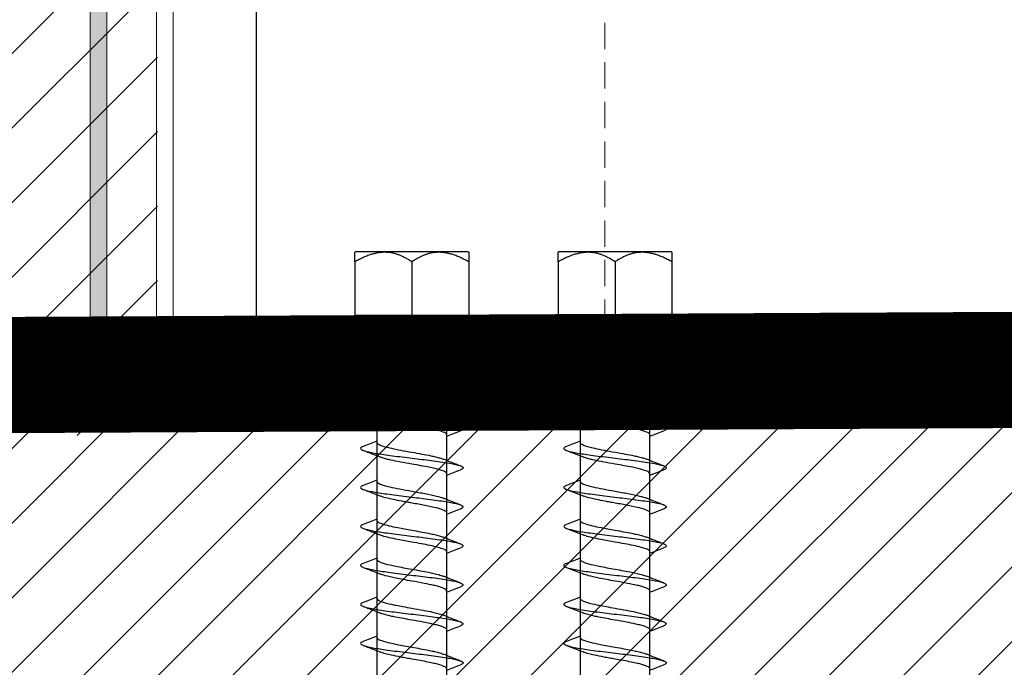
# Model space of a CAD drawing. Units: millimetres. Extents: x -464339 to -431003, y 23774 to 55200.
# Drawn here: x -454360 to -454300, y 42816 to 42855 of the extents above; entities that cross this region are included whole.
import ezdxf

# ---------------------------------------------------------------- set-up
doc = ezdxf.new("R2010")
doc.units = ezdxf.units.MM
doc.header["$LTSCALE"] = 0.5
doc.linetypes.add('HIDDEN2', pattern=[4.7625, 3.175, -1.5875])
for name, color, linetype, lineweight in [('A29-- S-', 113, 'Continuous', 9), ('A99--T-', 144, 'Continuous', 9), ('A99-A--', 33, 'Continuous', 35), ('K29- ES--', 154, 'Continuous', 9), ('K29- T--', 44, 'Continuous', 13), ('K29-R--', 144, 'Continuous', 25)]:
    doc.layers.add(name, color=color, linetype=linetype, lineweight=lineweight)
doc.layers.add('K12-B--', color=3, linetype='Continuous')
doc.layers.add('K29-T--01', color=30, linetype='Continuous')

# ---------------------------------------------------------------- blocks, each defined once
blk = doc.blocks.new('0-Zillu-Beslag lodret')
at = {"layer": 'K29-R--', "linetype": 'Continuous'}
blk.add_line((-2.5, 45), (-2.5, -45), dxfattribs=at)
at = {"layer": 'K29-R--'}
blk.add_lwpolyline([(0, 45), (-78, 45), (-90, 33), (-90, -33), (-78, -45), (0, -45)], close=True, dxfattribs=at)
blk = doc.blocks.new('A$C6C566F7B')
at = {"layer": 'K29-R--'}
for p, q in [((-3.4, 0), (-3.424, -0.024)), ((-3.4, 0), (3.4, 0)), ((3.4, 0), (3.424, -0.024)), ((-3.424, -0.6), (-3.424, -3.8)), ((0, -0.6), (0, -3.8)), ((3.424, -0.6), (3.424, -3.8)), ((-2.1, -38.545), (-2.1, -5.612)), ((2.1, -5.612), (2.1, -38.545))]:
    blk.add_line(p, q, dxfattribs=at)
at = {"layer": 'K29-R--', "linetype": 'Continuous'}
for p, q in [((3.424, -3.8), (-3.424, -3.8)), ((-3.424, -3.8), (-2.7, -4.8)), ((2.7, -4.8), (3.424, -3.8)), ((-2.7, -4.8), (2.7, -4.8))]:
    blk.add_line(p, q, dxfattribs=at)
at = {"layer": 'K29-R--'}
for centre, start, end in [((-2.7, -5.4), 0, 90), ((2.7, -5.4), 90, 180)]:
    blk.add_arc(centre, 0.6, start, end, dxfattribs=at)
for points, weights in [([(-3.424, -0.6), (-1.562, 0.475), (0, -0.6)], [1.49694001481, 1.72851744103, 1.49694001481]), ([(-3.424, -0.024), (-3.424, -0.024), (-3.424, -0.6)], [1.61272872792, 1.61272872792, 1.49694001481]), ([(0, -0.6), (1.562, 0.475), (3.424, -0.6)], [1.49694001481, 1.72851744103, 1.49694001481]), ([(3.424, -0.6), (3.424, -0.024), (3.424, -0.024)], [1.49694001481, 1.61272872792, 1.61272872792])]:
    blk.add_rational_spline(points, weights, degree=2, dxfattribs=at)
for points, knots in [([(2.925, -4.665), (3.003, -4.695), (3.052, -4.724), (3.109, -4.804), (3.064, -4.854), (2.808, -4.954), (2.608, -5.001), (2.114, -5.095), (1.787, -5.145), (1.052, -5.245), (0.673, -5.292), (-0.095, -5.385), (-0.517, -5.436), (-1.31, -5.536), (-1.651, -5.583), (-2.25, -5.676), (-2.524, -5.726), (-2.918, -5.827), (-3.022, -5.874), (-3.112, -5.967), (-3.08, -6.017), (-2.954, -6.072), (-2.942, -6.077), (-2.931, -6.081)], [1.2960064, 1.2960064, 1.2960064, 1.2960064, 1.3071818, 1.3071818, 1.3261483, 1.3261483, 1.3448622, 1.3448622, 1.3664674, 1.3664674, 1.3879323, 1.3879323, 1.4128882, 1.4128882, 1.4378787, 1.4378787, 1.4672831, 1.4672831, 1.4969048, 1.4969048, 1.5320037, 1.5320037, 1.5351904, 1.5351904, 1.5351904, 1.5351904]), ([(2.1, -4.427), (2.1, -4.428), (2.1, -4.429), (2.098, -4.48), (2.04, -4.529), (1.833, -4.622), (1.702, -4.665), (1.394, -4.745), (1.223, -4.783), (0.88, -4.853), (0.716, -4.885), (0.367, -4.949), (0.184, -4.982), (0, -5.015)], [0.3453079, 0.3453079, 0.3453079, 0.3453079, 0.346603, 0.346603, 0.4351518, 0.4351518, 0.5095712, 0.5095712, 0.5774286, 0.5774286, 0.6328419, 0.6328419, 0.6904746, 0.6904746, 0.6904746, 0.6904746]), ([(0, -5.015), (-0.219, -5.053), (-0.436, -5.092), (-0.839, -5.167), (-1.022, -5.204), (-1.299, -5.264), (-1.401, -5.287), (-1.653, -5.351), (-1.785, -5.39), (-1.885, -5.431)], [0.0000257, 0.0000257, 0.0000257, 0.0000257, 0.0685702, 0.0685702, 0.1324724, 0.1324724, 0.173818, 0.173818, 0.2448781, 0.2448781, 0.2448781, 0.2448781]), ([(0, -5.733), (0.184, -5.7), (0.368, -5.667), (0.722, -5.602), (0.892, -5.57), (1.237, -5.499), (1.405, -5.46), (1.687, -5.386), (1.801, -5.351), (1.889, -5.315)], [0.0000292, 0.0000292, 0.0000292, 0.0000292, 0.0577951, 0.0577951, 0.1150569, 0.1150569, 0.1825105, 0.1825105, 0.2458468, 0.2458468, 0.2458468, 0.2458468]), ([(-2.1, -6.32), (-2.1, -6.272), (-2.05, -6.226), (-1.848, -6.13), (-1.695, -6.08), (-1.312, -5.982), (-1.091, -5.936), (-0.715, -5.863), (-0.578, -5.837), (-0.294, -5.785), (-0.147, -5.759), (0, -5.733)], [0.3451805, 0.3451805, 0.3451805, 0.3451805, 0.4284179, 0.4284179, 0.5158384, 0.5158384, 0.5995552, 0.5995552, 0.6445005, 0.6445005, 0.6906054, 0.6906054, 0.6906054, 0.6906054]), ([(2.1, -6.777), (2.1, -6.802), (2.085, -6.827), (2.014, -6.889), (1.942, -6.926), (1.711, -7.013), (1.532, -7.062), (1.195, -7.138), (1.064, -7.165), (0.777, -7.223), (0.621, -7.252), (0.461, -7.282)], [0.3451816, 0.3451816, 0.3451816, 0.3451816, 0.3902765, 0.3902765, 0.4548165, 0.4548165, 0.5415153, 0.5415153, 0.5902481, 0.5902481, 0.6416656, 0.6416656, 0.6416656, 0.6416656]), ([(2.925, -7.014), (2.985, -7.037), (3.025, -7.059), (3.112, -7.13), (3.093, -7.181), (2.883, -7.282), (2.698, -7.329), (2.277, -7.416), (2.005, -7.461), (1.339, -7.558), (0.983, -7.603), (0.677, -7.641)], [1.850866, 1.850866, 1.850866, 1.850866, 1.8823188, 1.8823188, 1.9587121, 1.9587121, 2.03695, 2.03695, 2.1214876, 2.1214876, 2.2187266, 2.2187266, 2.2187266, 2.2187266]), ([(0.677, -7.64), (0.372, -7.678), (-0.003, -7.723), (-0.794, -7.82), (-1.152, -7.865), (-1.78, -7.952), (-2.096, -7.998), (-2.634, -8.1), (-2.833, -8.151), (-3.053, -8.243), (-3.113, -8.29), (-3.058, -8.37), (-3.008, -8.4), (-2.931, -8.429)], [0.0002591, 0.0002591, 0.0002591, 0.0002591, 0.0974981, 0.0974981, 0.1820358, 0.1820358, 0.2602737, 0.2602737, 0.336667, 0.336667, 0.4003302, 0.4003302, 0.4369286, 0.4369286, 0.4369286, 0.4369286]), ([(0, -7.364), (-0.196, -7.398), (-0.391, -7.433), (-0.767, -7.504), (-0.947, -7.539), (-1.35, -7.623), (-1.555, -7.671), (-1.779, -7.741), (-1.836, -7.761), (-1.884, -7.781)], [0.0000013, 0.0000013, 0.0000013, 0.0000013, 0.0613766, 0.0613766, 0.1227534, 0.1227534, 0.2101421, 0.2101421, 0.2448239, 0.2448239, 0.2448239, 0.2448239]), ([(0.461, -7.281), (0.385, -7.295), (0.309, -7.309), (0.155, -7.336), (0.078, -7.35), (0, -7.364)], [0.0000711, 0.0000711, 0.0000711, 0.0000711, 0.02434333, 0.02434333, 0.04862028, 0.04862028, 0.04862028, 0.04862028]), ([(0.461, -8), (0.687, -7.959), (0.903, -7.918), (1.283, -7.838), (1.448, -7.799), (1.681, -7.736), (1.762, -7.711), (1.852, -7.679), (1.872, -7.671), (1.89, -7.664)], [0.0000711, 0.0000711, 0.0000711, 0.0000711, 0.0725599, 0.0725599, 0.1400785, 0.1400785, 0.1841569, 0.1841569, 0.1974206, 0.1974206, 0.1974206, 0.1974206]), ([(-2.1, -8.67), (-2.1, -8.67), (-2.1, -8.669), (-2.099, -8.631), (-2.067, -8.593), (-1.939, -8.517), (-1.842, -8.479), (-1.555, -8.391), (-1.35, -8.341), (-0.948, -8.256), (-0.768, -8.222), (-0.391, -8.152), (-0.196, -8.118), (0, -8.083)], [0.3452617, 0.3452617, 0.3452617, 0.3452617, 0.3462778, 0.3462778, 0.4118189, 0.4118189, 0.4802954, 0.4802954, 0.5676183, 0.5676183, 0.6290272, 0.6290272, 0.6904377, 0.6904377, 0.6904377, 0.6904377]), ([(0, -8.083), (0.077, -8.069), (0.155, -8.055), (0.309, -8.027), (0.385, -8.013), (0.461, -7.999)], [0.00000623, 0.00000623, 0.00000623, 0.00000623, 0.02428219, 0.02428219, 0.04855638, 0.04855638, 0.04855638, 0.04855638]), ([(2.929, -9.366), (3.038, -9.408), (3.105, -9.454), (3.063, -9.555), (2.954, -9.605), (2.618, -9.698), (2.395, -9.745), (1.783, -9.845), (1.418, -9.896), (0.691, -9.989), (0.305, -10.036), (-0.521, -10.136), (-0.932, -10.186), (-1.634, -10.28), (-1.959, -10.327), (-2.526, -10.427), (-2.747, -10.477), (-3.026, -10.574), (-3.095, -10.62), (-3.082, -10.704), (-3.027, -10.742), (-2.93, -10.779)], [0.7224312, 0.7224312, 0.7224312, 0.7224312, 0.7517027, 0.7517027, 0.7811071, 0.7811071, 0.8060975, 0.8060975, 0.8310534, 0.8310534, 0.8525184, 0.8525184, 0.8741236, 0.8741236, 0.8928375, 0.8928375, 0.911804, 0.911804, 0.9293269, 0.9293269, 0.9433916, 0.9433916, 0.9433916, 0.9433916]), ([(2.1, -9.126), (2.1, -9.153), (2.083, -9.181), (1.989, -9.258), (1.877, -9.306), (1.643, -9.378), (1.554, -9.402), (1.367, -9.449), (1.27, -9.471), (1.001, -9.529), (0.818, -9.565), (0.422, -9.638), (0.212, -9.675), (0, -9.713)], [0.3453328, 0.3453328, 0.3453328, 0.3453328, 0.3940077, 0.3940077, 0.479508, 0.479508, 0.5222871, 0.5222871, 0.560863, 0.560863, 0.6241131, 0.6241131, 0.6904933, 0.6904933, 0.6904933, 0.6904933]), ([(0, -9.713), (-0.229, -9.754), (-0.457, -9.795), (-0.879, -9.875), (-1.073, -9.913), (-1.34, -9.972), (-1.428, -9.992), (-1.604, -10.037), (-1.689, -10.062), (-1.809, -10.101), (-1.849, -10.116), (-1.886, -10.131)], [0.0000013, 0.0000013, 0.0000013, 0.0000013, 0.0718462, 0.0718462, 0.1397099, 0.1397099, 0.1760989, 0.1760989, 0.218957, 0.218957, 0.2449595, 0.2449595, 0.2449595, 0.2449595]), ([(0, -10.432), (0.21, -10.395), (0.418, -10.357), (0.81, -10.284), (0.992, -10.249), (1.272, -10.19), (1.377, -10.166), (1.57, -10.117), (1.658, -10.093), (1.792, -10.05), (1.843, -10.032), (1.887, -10.014)], [0.0000019, 0.0000019, 0.0000019, 0.0000019, 0.0656731, 0.0656731, 0.1284237, 0.1284237, 0.1707148, 0.1707148, 0.2134366, 0.2134366, 0.2451674, 0.2451674, 0.2451674, 0.2451674]), ([(-2.1, -11.02), (-2.1, -11), (-2.091, -10.979), (-2.029, -10.91), (-1.934, -10.863), (-1.723, -10.791), (-1.641, -10.767), (-1.451, -10.717), (-1.342, -10.691), (-1.052, -10.626), (-0.861, -10.589), (-0.446, -10.511), (-0.224, -10.472), (0, -10.432)], [0.3450595, 0.3450595, 0.3450595, 0.3450595, 0.3804776, 0.3804776, 0.4653157, 0.4653157, 0.5079585, 0.5079585, 0.5533271, 0.5533271, 0.6200943, 0.6200943, 0.6901473, 0.6901473, 0.6901473, 0.6901473]), ([(2.93, -11.716), (3.028, -11.753), (3.082, -11.791), (3.095, -11.879), (3.014, -11.929), (2.714, -12.026), (2.506, -12.072), (1.979, -12.165), (1.662, -12.211), (0.94, -12.308), (0.529, -12.358), (-0.269, -12.455), (-0.655, -12.501), (-1.408, -12.598), (-1.774, -12.648), (-2.364, -12.745), (-2.597, -12.792), (-2.95, -12.888), (-3.06, -12.939), (-3.105, -13.036), (-3.05, -13.082), (-2.93, -13.129), (-2.929, -13.129), (-2.928, -13.129)], [1.0597399, 1.0597399, 1.0597399, 1.0597399, 1.07365, 1.07365, 1.0922928, 1.0922928, 1.1094929, 1.1094929, 1.1266929, 1.1266929, 1.1453358, 1.1453358, 1.1625652, 1.1625652, 1.1812341, 1.1812341, 1.1985133, 1.1985133, 1.2172307, 1.2172307, 1.2345771, 1.2345771, 1.2346737, 1.2346737, 1.2346737, 1.2346737]), ([(2.1, -11.475), (2.1, -11.476), (2.1, -11.477), (2.099, -11.502), (2.084, -11.528), (2.027, -11.578), (1.985, -11.603), (1.843, -11.667), (1.726, -11.705), (1.476, -11.772), (1.357, -11.801), (1.053, -11.868), (0.861, -11.906), (0.446, -11.984), (0.224, -12.023), (0, -12.063)], [0.3450583, 0.3450583, 0.3450583, 0.3450583, 0.3463694, 0.3463694, 0.3901741, 0.3901741, 0.4341869, 0.4341869, 0.502641, 0.502641, 0.5529216, 0.5529216, 0.6200129, 0.6200129, 0.6900356, 0.6900356, 0.6900356, 0.6900356]), ([(0, -12.063), (-0.207, -12.1), (-0.412, -12.137), (-0.799, -12.209), (-0.978, -12.243), (-1.242, -12.299), (-1.334, -12.319), (-1.52, -12.365), (-1.612, -12.389), (-1.767, -12.436), (-1.832, -12.459), (-1.887, -12.481)], [0.0000027, 0.0000027, 0.0000027, 0.0000027, 0.0647241, 0.0647241, 0.1265357, 0.1265357, 0.1630173, 0.1630173, 0.2058973, 0.2058973, 0.245259, 0.245259, 0.245259, 0.245259]), ([(0, -12.782), (0.232, -12.741), (0.462, -12.699), (0.889, -12.618), (1.085, -12.58), (1.354, -12.52), (1.441, -12.5), (1.616, -12.454), (1.7, -12.43), (1.815, -12.392), (1.852, -12.378), (1.885, -12.364)], [0.000001, 0.000001, 0.000001, 0.000001, 0.0726965, 0.0726965, 0.1414358, 0.1414358, 0.1780385, 0.1780385, 0.2209259, 0.2209259, 0.2448995, 0.2448995, 0.2448995, 0.2448995]), ([(-2.1, -13.369), (-2.1, -13.337), (-2.076, -13.303), (-1.956, -13.221), (-1.832, -13.172), (-1.58, -13.099), (-1.485, -13.075), (-1.276, -13.025), (-1.162, -13), (-0.884, -12.943), (-0.717, -12.911), (-0.366, -12.847), (-0.183, -12.815), (0, -12.782)], [0.3455852, 0.3455852, 0.3455852, 0.3455852, 0.4034729, 0.4034729, 0.4899555, 0.4899555, 0.5330587, 0.5330587, 0.57684, 0.57684, 0.6333137, 0.6333137, 0.6907536, 0.6907536, 0.6907536, 0.6907536]), ([(2.931, -14.066), (3.006, -14.094), (3.055, -14.123), (3.113, -14.201), (3.061, -14.248), (2.844, -14.341), (2.648, -14.391), (2.121, -14.492), (1.81, -14.539), (1.139, -14.632), (0.736, -14.682), (-0.092, -14.783), (-0.483, -14.83), (-1.22, -14.923), (-1.599, -14.973), (-2.253, -15.074), (-2.497, -15.121), (-2.878, -15.214), (-3.016, -15.264), (-3.117, -15.365), (-3.074, -15.412), (-2.968, -15.463), (-2.949, -15.471), (-2.927, -15.479)], [1.3542233, 1.3542233, 1.3542233, 1.3542233, 1.3664674, 1.3664674, 1.3879323, 1.3879323, 1.4128882, 1.4128882, 1.4378787, 1.4378787, 1.4672831, 1.4672831, 1.4969048, 1.4969048, 1.5320037, 1.5320037, 1.5675523, 1.5675523, 1.6099454, 1.6099454, 1.6529283, 1.6529283, 1.6615152, 1.6615152, 1.6615152, 1.6615152]), ([(2.1, -13.825), (2.1, -13.826), (2.1, -13.826), (2.098, -13.871), (2.054, -13.915), (1.894, -13.997), (1.786, -14.035), (1.555, -14.101), (1.448, -14.129), (1.15, -14.198), (0.945, -14.239), (0.493, -14.325), (0.247, -14.368), (0, -14.412)], [0.3452882, 0.3452882, 0.3452882, 0.3452882, 0.3466857, 0.3466857, 0.4230866, 0.4230866, 0.4919305, 0.4919305, 0.5396414, 0.5396414, 0.6129905, 0.6129905, 0.6904941, 0.6904941, 0.6904941, 0.6904941]), ([(0, -14.412), (-0.269, -14.461), (-0.536, -14.509), (-1.045, -14.606), (-1.28, -14.654), (-1.647, -14.747), (-1.785, -14.789), (-1.888, -14.831)], [0.0000079, 0.0000079, 0.0000079, 0.0000079, 0.0843341, 0.0843341, 0.1718937, 0.1718937, 0.2459684, 0.2459684, 0.2459684, 0.2459684]), ([(0, -15.131), (0.101, -15.114), (0.202, -15.096), (0.399, -15.06), (0.496, -15.042), (0.782, -14.989), (0.964, -14.953), (1.367, -14.868), (1.57, -14.82), (1.787, -14.751), (1.839, -14.733), (1.884, -14.714)], [0.0000035, 0.0000035, 0.0000035, 0.0000035, 0.0316619, 0.0316619, 0.0624989, 0.0624989, 0.1250189, 0.1250189, 0.2125061, 0.2125061, 0.2446772, 0.2446772, 0.2446772, 0.2446772]), ([(-2.1, -15.719), (-2.1, -15.67), (-2.046, -15.621), (-1.834, -15.521), (-1.677, -15.473), (-1.281, -15.374), (-1.045, -15.324), (-0.536, -15.226), (-0.27, -15.179), (0, -15.131)], [0.3450777, 0.3450777, 0.3450777, 0.3450777, 0.4314835, 0.4314835, 0.518756, 0.518756, 0.6062939, 0.6062939, 0.6907398, 0.6907398, 0.6907398, 0.6907398]), ([(3.043, -16.596), (2.991, -16.634), (2.885, -16.679), (2.482, -16.776), (2.235, -16.821), (1.68, -16.907), (1.343, -16.954), (0.543, -17.056), (0.121, -17.107), (-0.636, -17.199), (-1.019, -17.245), (-1.766, -17.347), (-2.096, -17.397), (-2.586, -17.49), (-2.794, -17.536), (-3.059, -17.638), (-3.108, -17.688), (-3.057, -17.767), (-3.011, -17.798), (-2.926, -17.83)], [0.0002591, 0.0002591, 0.0002591, 0.0002591, 0.0974981, 0.0974981, 0.1820358, 0.1820358, 0.2602737, 0.2602737, 0.336667, 0.336667, 0.4003302, 0.4003302, 0.4627066, 0.4627066, 0.5148317, 0.5148317, 0.5660575, 0.5660575, 0.5950863, 0.5950863, 0.5950863, 0.5950863]), ([(2.071, -16.237), (2.024, -16.287), (1.922, -16.336), (1.66, -16.424), (1.523, -16.461), (1.208, -16.535), (1.031, -16.571), (0.711, -16.633), (0.574, -16.658), (0.291, -16.71), (0.146, -16.736), (0, -16.762)], [0.0000711, 0.0000711, 0.0000711, 0.0000711, 0.0881765, 0.0881765, 0.1532317, 0.1532317, 0.2180343, 0.2180343, 0.2628626, 0.2628626, 0.3085575, 0.3085575, 0.3085575, 0.3085575]), ([(2.932, -16.415), (2.973, -16.431), (3.006, -16.446), (3.114, -16.513), (3.095, -16.558), (3.043, -16.596)], [2.0924029, 2.0924029, 2.0924029, 2.0924029, 2.1214876, 2.1214876, 2.2185682, 2.2185682, 2.2185682, 2.2185682]), ([(0, -16.762), (-0.179, -16.794), (-0.357, -16.826), (-0.695, -16.888), (-0.854, -16.917), (-1.103, -16.968), (-1.197, -16.989), (-1.502, -17.058), (-1.683, -17.106), (-1.844, -17.162), (-1.867, -17.171), (-1.889, -17.18)], [0.0000291, 0.0000291, 0.0000291, 0.0000291, 0.0561224, 0.0561224, 0.1094136, 0.1094136, 0.1448231, 0.1448231, 0.2301518, 0.2301518, 0.2457844, 0.2457844, 0.2457844, 0.2457844]), ([(0, -17.48), (0.144, -17.455), (0.288, -17.429), (0.568, -17.379), (0.704, -17.354), (1.024, -17.291), (1.201, -17.254), (1.518, -17.18), (1.656, -17.143), (1.811, -17.093), (1.85, -17.078), (1.885, -17.064)], [0.000026, 0.000026, 0.000026, 0.000026, 0.0452362, 0.0452362, 0.0897062, 0.0897062, 0.1546044, 0.1546044, 0.2198136, 0.2198136, 0.2448384, 0.2448384, 0.2448384, 0.2448384]), ([(-2.1, -18.068), (-2.1, -18.067), (-2.1, -18.066), (-2.098, -18.015), (-2.039, -17.965), (-1.838, -17.876), (-1.722, -17.837), (-1.44, -17.761), (-1.274, -17.723), (-0.929, -17.652), (-0.756, -17.618), (-0.388, -17.549), (-0.194, -17.515), (0, -17.48)], [0.3453135, 0.3453135, 0.3453135, 0.3453135, 0.3465794, 0.3465794, 0.4359414, 0.4359414, 0.5032859, 0.5032859, 0.5705742, 0.5705742, 0.629651, 0.629651, 0.6904778, 0.6904778, 0.6904778, 0.6904778]), ([(2.928, -18.762), (3.049, -18.809), (3.1, -18.855), (3.064, -18.945), (2.986, -18.991), (2.646, -19.092), (2.396, -19.142), (1.827, -19.236), (1.501, -19.282), (0.733, -19.382), (0.314, -19.433), (-0.484, -19.529), (-0.866, -19.576), (-1.601, -19.673), (-1.947, -19.723), (-2.498, -19.82), (-2.713, -19.866), (-3.016, -19.964), (-3.091, -20.014), (-3.08, -20.102), (-3.028, -20.141), (-2.927, -20.179)], [0.8080202, 0.8080202, 0.8080202, 0.8080202, 0.8310534, 0.8310534, 0.8525184, 0.8525184, 0.8741236, 0.8741236, 0.8928375, 0.8928375, 0.911804, 0.911804, 0.9293269, 0.9293269, 0.9481955, 0.9481955, 0.9656238, 0.9656238, 0.9844086, 0.9844086, 0.9987459, 0.9987459, 0.9987459, 0.9987459]), ([(2.1, -18.525), (2.1, -18.563), (2.067, -18.6), (1.92, -18.687), (1.784, -18.737), (1.427, -18.836), (1.209, -18.884), (0.818, -18.962), (0.663, -18.991), (0.338, -19.052), (0.17, -19.082), (0, -19.112)], [0.3452859, 0.3452859, 0.3452859, 0.3452859, 0.4121938, 0.4121938, 0.4994634, 0.4994634, 0.5858172, 0.5858172, 0.6375058, 0.6375058, 0.6906069, 0.6906069, 0.6906069, 0.6906069]), ([(0, -19.112), (-0.176, -19.143), (-0.351, -19.174), (-0.687, -19.235), (-0.846, -19.266), (-1.235, -19.345), (-1.446, -19.393), (-1.725, -19.47), (-1.815, -19.5), (-1.888, -19.529)], [0.0000297, 0.0000297, 0.0000297, 0.0000297, 0.0551268, 0.0551268, 0.1085929, 0.1085929, 0.1934168, 0.1934168, 0.2455954, 0.2455954, 0.2455954, 0.2455954]), ([(0, -19.83), (0.17, -19.799), (0.34, -19.77), (0.666, -19.71), (0.822, -19.681), (1.211, -19.602), (1.425, -19.554), (1.715, -19.474), (1.811, -19.444), (1.887, -19.413)], [0.0000294, 0.0000294, 0.0000294, 0.0000294, 0.0534249, 0.0534249, 0.1053291, 0.1053291, 0.1906759, 0.1906759, 0.2455136, 0.2455136, 0.2455136, 0.2455136]), ([(-2.1, -20.417), (-2.1, -20.38), (-2.069, -20.343), (-1.924, -20.257), (-1.79, -20.206), (-1.526, -20.133), (-1.431, -20.109), (-1.152, -20.046), (-0.954, -20.006), (-0.504, -19.92), (-0.253, -19.875), (0, -19.83)], [0.3453117, 0.3453117, 0.3453117, 0.3453117, 0.411055, 0.411055, 0.4985156, 0.4985156, 0.5400039, 0.5400039, 0.6113362, 0.6113362, 0.6905716, 0.6905716, 0.6905716, 0.6905716]), ([(2.926, -21.112), (3.015, -21.146), (3.066, -21.18), (3.102, -21.264), (3.042, -21.314), (2.768, -21.411), (2.565, -21.457), (2.036, -21.554), (1.7, -21.604), (0.978, -21.701), (0.6, -21.748), (-0.197, -21.844), (-0.617, -21.895), (-1.373, -21.992), (-1.71, -22.038), (-2.317, -22.135), (-2.581, -22.185), (-2.937, -22.282), (-3.04, -22.329), (-3.109, -22.425), (-3.064, -22.475), (-2.934, -22.527), (-2.932, -22.527), (-2.93, -22.528)], [1.1140971, 1.1140971, 1.1140971, 1.1140971, 1.1266929, 1.1266929, 1.1453358, 1.1453358, 1.1625652, 1.1625652, 1.1812341, 1.1812341, 1.1985133, 1.1985133, 1.2172307, 1.2172307, 1.2345771, 1.2345771, 1.253362, 1.253362, 1.2707903, 1.2707903, 1.2896589, 1.2896589, 1.2899553, 1.2899553, 1.2899553, 1.2899553]), ([(2.1, -20.874), (2.1, -20.912), (2.068, -20.949), (1.951, -21.018), (1.877, -21.05), (1.637, -21.131), (1.448, -21.18), (1.138, -21.247), (1.046, -21.266), (0.819, -21.311), (0.681, -21.338), (0.363, -21.397), (0.182, -21.429), (0, -21.461)], [0.3453174, 0.3453174, 0.3453174, 0.3453174, 0.4118632, 0.4118632, 0.467641, 0.467641, 0.553733, 0.553733, 0.5872661, 0.5872661, 0.6334696, 0.6334696, 0.6903903, 0.6903903, 0.6903903, 0.6903903]), ([(0, -21.461), (-0.232, -21.503), (-0.462, -21.543), (-0.885, -21.623), (-1.076, -21.661), (-1.361, -21.725), (-1.465, -21.749), (-1.69, -21.809), (-1.8, -21.843), (-1.886, -21.878)], [0.0000275, 0.0000275, 0.0000275, 0.0000275, 0.0727207, 0.0727207, 0.1399248, 0.1399248, 0.1839223, 0.1839223, 0.2451206, 0.2451206, 0.2451206, 0.2451206]), ([(0, -22.179), (0.167, -22.149), (0.333, -22.12), (0.665, -22.06), (0.83, -22.029), (1.082, -21.978), (1.176, -21.958), (1.482, -21.889), (1.665, -21.841), (1.835, -21.783), (1.863, -21.772), (1.889, -21.762)], [0.0000298, 0.0000298, 0.0000298, 0.0000298, 0.0522883, 0.0522883, 0.1071716, 0.1071716, 0.1418861, 0.1418861, 0.2272103, 0.2272103, 0.2457143, 0.2457143, 0.2457143, 0.2457143]), ([(-2.1, -22.767), (-2.1, -22.766), (-2.1, -22.765), (-2.099, -22.723), (-2.058, -22.682), (-1.889, -22.592), (-1.746, -22.542), (-1.466, -22.467), (-1.361, -22.442), (-1.076, -22.379), (-0.885, -22.342), (-0.463, -22.262), (-0.232, -22.221), (0, -22.179)], [0.3451851, 0.3451851, 0.3451851, 0.3451851, 0.3464567, 0.3464567, 0.4195506, 0.4195506, 0.5065275, 0.5065275, 0.5505517, 0.5505517, 0.6177624, 0.6177624, 0.6904663, 0.6904663, 0.6904663, 0.6904663]), ([(2.932, -23.462), (2.996, -23.487), (3.041, -23.511), (3.117, -23.587), (3.074, -23.633), (2.883, -23.726), (2.7, -23.776), (2.191, -23.877), (1.886, -23.924), (1.232, -24.017), (0.833, -24.067), (0.004, -24.168), (-0.388, -24.215), (-1.128, -24.307), (-1.513, -24.358), (-2.186, -24.459), (-2.439, -24.506), (-2.84, -24.598), (-2.989, -24.649), (-3.117, -24.75), (-3.085, -24.797), (-2.986, -24.851), (-2.958, -24.864), (-2.926, -24.876)], [1.5149859, 1.5149859, 1.5149859, 1.5149859, 1.5320037, 1.5320037, 1.5675523, 1.5675523, 1.6099454, 1.6099454, 1.6529283, 1.6529283, 1.704154, 1.704154, 1.7562791, 1.7562791, 1.8186556, 1.8186556, 1.8823188, 1.8823188, 1.9587121, 1.9587121, 2.03695, 2.03695, 2.0603957, 2.0603957, 2.0603957, 2.0603957]), ([(2.1, -23.222), (2.1, -23.268), (2.053, -23.313), (1.861, -23.409), (1.707, -23.458), (1.328, -23.556), (1.113, -23.602), (0.74, -23.675), (0.599, -23.701), (0.304, -23.755), (0.152, -23.782), (0, -23.809)], [0.3452858, 0.3452858, 0.3452858, 0.3452858, 0.4253226, 0.4253226, 0.5144327, 0.5144327, 0.5961596, 0.5961596, 0.6428543, 0.6428543, 0.6905727, 0.6905727, 0.6905727, 0.6905727]), ([(0, -23.809), (-0.175, -23.841), (-0.35, -23.872), (-0.683, -23.933), (-0.842, -23.963), (-1.098, -24.014), (-1.2, -24.036), (-1.404, -24.082), (-1.503, -24.106), (-1.71, -24.164), (-1.81, -24.196), (-1.889, -24.228)], [0.0000114, 0.0000114, 0.0000114, 0.0000114, 0.0549391, 0.0549391, 0.107872, 0.107872, 0.146038, 0.146038, 0.1888497, 0.1888497, 0.2456995, 0.2456995, 0.2456995, 0.2456995]), ([(0, -24.528), (0.113, -24.508), (0.225, -24.488), (0.445, -24.448), (0.551, -24.429), (0.864, -24.369), (1.062, -24.33), (1.368, -24.263), (1.485, -24.236), (1.706, -24.176), (1.805, -24.143), (1.884, -24.111)], [0.000006, 0.000006, 0.000006, 0.000006, 0.0353339, 0.0353339, 0.0696174, 0.0696174, 0.1386417, 0.1386417, 0.1883731, 0.1883731, 0.2444453, 0.2444453, 0.2444453, 0.2444453]), ([(-2.1, -25.115), (-2.1, -25.102), (-2.096, -25.089), (-2.073, -25.051), (-2.045, -25.026), (-1.923, -24.953), (-1.793, -24.905), (-1.535, -24.833), (-1.438, -24.81), (-1.22, -24.759), (-1.097, -24.733), (-0.821, -24.677), (-0.666, -24.648), (-0.34, -24.588), (-0.17, -24.558), (0, -24.528)], [0.2073172, 0.2073172, 0.2073172, 0.2073172, 0.2307754, 0.2307754, 0.2739308, 0.2739308, 0.3587238, 0.3587238, 0.4013767, 0.4013767, 0.4472078, 0.4472078, 0.4989596, 0.4989596, 0.5523679, 0.5523679, 0.5523679, 0.5523679])]:
    blk.add_open_spline(points, degree=3, knots=knots, dxfattribs=at)
for points in [[(2.1, -4.342), (2.374, -4.452), (2.65, -4.559), (2.925, -4.665)], [(2.929, -4.907), (2.581, -5.04), (2.234, -5.175), (1.889, -5.315)], [(-2.925, -5.84), (-2.577, -5.706), (-2.229, -5.57), (-1.885, -5.431)], [(-2.1, -6.405), (-2.376, -6.295), (-2.653, -6.187), (-2.931, -6.081)], [(2.1, -6.692), (2.374, -6.801), (2.649, -6.908), (2.925, -7.014)], [(2.932, -7.255), (2.583, -7.389), (2.235, -7.524), (1.89, -7.664)], [(-2.928, -8.191), (-2.579, -8.057), (-2.23, -7.921), (-1.884, -7.781)], [(-2.1, -8.754), (-2.376, -8.644), (-2.653, -8.536), (-2.931, -8.429)], [(2.1, -9.042), (2.375, -9.152), (2.652, -9.26), (2.929, -9.366)], [(2.931, -9.604), (2.581, -9.738), (2.233, -9.874), (1.887, -10.014)], [(-2.929, -10.541), (-2.58, -10.407), (-2.232, -10.271), (-1.886, -10.131)], [(-2.1, -11.103), (-2.376, -10.993), (-2.652, -10.886), (-2.93, -10.779)], [(2.1, -11.392), (2.376, -11.502), (2.653, -11.609), (2.93, -11.716)], [(2.929, -11.954), (2.58, -12.088), (2.231, -12.224), (1.885, -12.364)], [(-2.931, -12.891), (-2.582, -12.757), (-2.233, -12.621), (-1.887, -12.481)], [(-2.1, -13.453), (-2.375, -13.343), (-2.651, -13.236), (-2.928, -13.129)], [(2.1, -13.741), (2.376, -13.851), (2.654, -13.959), (2.931, -14.066)], [(2.927, -14.304), (2.578, -14.438), (2.23, -14.574), (1.884, -14.714)], [(-2.932, -15.24), (-2.583, -15.107), (-2.234, -14.971), (-1.888, -14.831)], [(-2.1, -15.802), (-2.374, -15.693), (-2.65, -15.585), (-2.927, -15.479)], [(2.1, -16.091), (2.376, -16.201), (2.654, -16.309), (2.932, -16.415)], [(3.043, -16.596), (3.043, -16.596), (3.043, -16.596), (3.043, -16.596)], [(-2.929, -17.588), (-2.581, -17.455), (-2.234, -17.32), (-1.889, -17.18)], [(2.926, -16.655), (2.577, -16.789), (2.23, -16.925), (1.885, -17.064)], [(-2.1, -18.153), (-2.374, -18.043), (-2.65, -17.936), (-2.926, -17.83)], [(2.1, -18.44), (2.375, -18.549), (2.651, -18.656), (2.928, -18.762)], [(-2.927, -19.937), (-2.579, -19.803), (-2.232, -19.668), (-1.888, -19.529)], [(2.926, -19.005), (2.579, -19.138), (2.232, -19.273), (1.887, -19.413)], [(-2.1, -20.502), (-2.375, -20.393), (-2.651, -20.286), (-2.927, -20.179)], [(2.1, -20.789), (2.374, -20.898), (2.65, -21.005), (2.926, -21.112)], [(-2.925, -22.286), (-2.577, -22.153), (-2.23, -22.017), (-1.886, -21.878)], [(2.928, -21.354), (2.58, -21.487), (2.233, -21.622), (1.889, -21.762)], [(-2.1, -22.852), (-2.375, -22.742), (-2.652, -22.635), (-2.93, -22.528)], [(2.927, -23.701), (2.578, -23.835), (2.229, -23.971), (1.884, -24.111)], [(2.1, -23.138), (2.376, -23.248), (2.654, -23.356), (2.932, -23.462)], [(-2.932, -24.637), (-2.583, -24.503), (-2.235, -24.368), (-1.889, -24.228)], [(-2.1, -25.199), (-2.374, -25.089), (-2.65, -24.982), (-2.926, -24.876)]]:
    blk.add_open_spline(points, degree=3, dxfattribs=at)

msp = doc.modelspace()

# ---------------------------------------------------------------- hatches: boundary and pattern name
at = {"layer": 'K29- ES--', "transparency": 33554687}
h = msp.add_hatch(color=256, dxfattribs=at)
h.dxf.hatch_style = 1
h.paths.add_polyline_path([(-454355.298, 42858.396), (-454355.298, 42833.396), (-454248.298, 42833.396), (-454248.298, 42883.396), (-454249.298, 42883.396), (-454249.298, 42834.396), (-454354.298, 42834.396), (-454354.298, 42858.396)])
at = {"layer": 'K29- T--', "linetype": 'Continuous', "transparency": 33554687}
h = msp.add_hatch(dxfattribs=at)
h.set_pattern_fill('ANSI31', color=256, style=0)
h.set_pattern_definition([(45, (-67336.6366, 177338.2814), (-2.24506403, 2.24506403), [])])
edge = h.paths.add_edge_path()
edge.add_line((-454351.235, 42831.098), (-454351.303, 43433.252))
edge.add_line((-454351.303, 43433.252), (-454363.303, 43433.252))
edge.add_line((-454363.303, 43433.252), (-454363.298, 42828.808))
at = {"layer": 'K29-T--01', "linetype": 'Continuous', "transparency": 33554597}
h = msp.add_hatch(dxfattribs=at)
h.set_pattern_fill('ANSI31', color=256, style=0)
h.set_pattern_definition([(45, (-108832.018, 41863.1643), (-2.24506403, 2.24506403), [])])
h.paths.add_polyline_path([(-454230.298, 42833.396), (-454816.799, 42833.223), (-454816.799, 42811.219), (-454230.298, 42811.392)])

# ---------------------------------------------------------------- linework, layer by layer
at = {"layer": 'A29-- S-', "transparency": 33554687}
for p, q in [((-454351.298, 42833.399), (-454351.298, 43436.984)), ((-454350.298, 42834.399), (-454350.298, 43436.892)), ((-454249.298, 42836.396), (-454351.298, 42836.396))]:
    msp.add_line(p, q, dxfattribs=at)
at = {"layer": 'A29-- S-', "linetype": 'HIDDEN2', "transparency": 33554687}
msp.add_line((-454324.298, 42834.398), (-454324.298, 43435.95), dxfattribs=at)
at = {"layer": 'A99--T-', "transparency": 33554687}
for points in [[(-454351.298, 43436.984), (-454351.298, 42840.527)], [(-454351.298, 42883.328), (-454351.298, 42833.389), (-454249.298, 42833.399), (-454249.298, 42883.399), (-454250.298, 42883.399), (-454250.298, 42834.399), (-454350.298, 42834.328), (-454350.298, 42883.328), (-454351.298, 42883.328)]]:
    msp.add_lwpolyline(points, dxfattribs=at)
at = {"layer": 'A99-A--', "linetype": 'HIDDEN2', "transparency": 33554597, "const_width": 7}
msp.add_lwpolyline([(-454186.258, 42834.691), (-454186.258, 42834.691), (-454444.496, 42833.392)], dxfattribs=at)
at = {"layer": 'K12-B--', "transparency": 33554687}
msp.add_line((-454306.306, 42834.407), (-454309.306, 42834.407), dxfattribs=at)
at = {"layer": 'K29- ES--', "linetype": 'HIDDEN2', "transparency": 33554687}
msp.add_line((-454351.298, 42833.409), (-454351.298, 42833.406), dxfattribs=at)
at = {"layer": 'K29- ES--', "transparency": 33554687}
msp.add_lwpolyline([(-454355.298, 42858.396), (-454355.298, 42833.396), (-454248.298, 42833.396), (-454248.298, 42883.396), (-454249.298, 42883.396), (-454249.298, 42834.396), (-454354.298, 42834.396), (-454354.298, 42858.396), (-454355.298, 42858.396)], dxfattribs=at)
at = {"layer": 'K29-T--01', "linetype": 'Continuous', "transparency": 33554597}
msp.add_lwpolyline([(-454230.298, 42833.396), (-454816.799, 42833.223), (-454816.799, 42811.219), (-454230.298, 42811.392)], close=True, dxfattribs=at)
for points in [[(-453749.37, 42833.396), (-454651.486, 42833.396)], [(-453749.37, 42833.396), (-454603.486, 42833.396), (-454603.486, 42811.392), (-453749.37, 42811.392)]]:
    msp.add_lwpolyline(points, dxfattribs=at)

# ---------------------------------------------------------------- block references
at = {"linetype": 'Continuous', "xscale": -1}
for p in [(-454335.924, 42841.231), (-454323.684, 42841.231)]:
    msp.add_blockref('A$C6C566F7B', p, dxfattribs=at)
at = {"layer": 'K29-R--', "linetype": 'Continuous', "transparency": 33554687, "rotation": 270}
msp.add_blockref('0-Zillu-Beslag lodret', (-454300.298, 42834.396), dxfattribs=at)
msp.add_blockref('0-Zillu-Beslag lodret', (-454300.298, 42834.396), dxfattribs=at)

doc.saveas('drawing.dxf')
